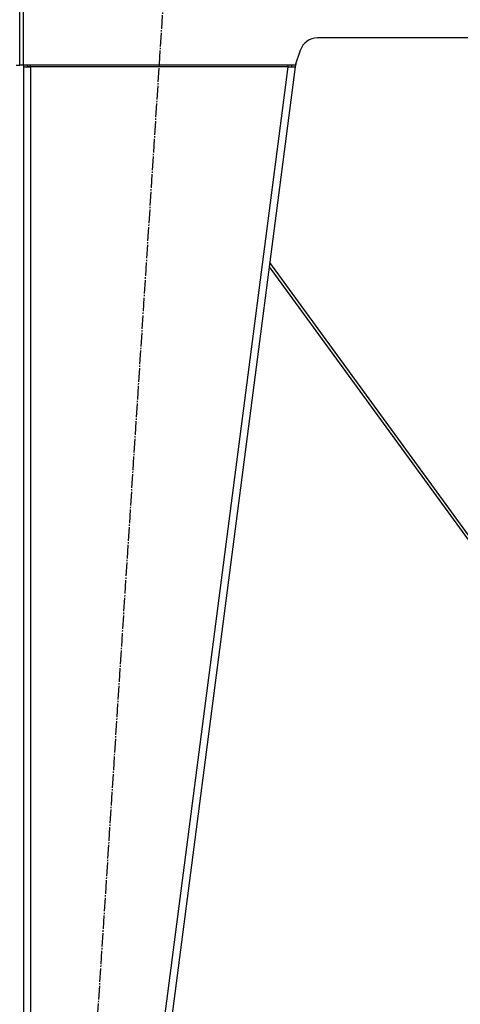
# Model space of a CAD drawing. Units: millimetres. Extents: x 0 to 32576, y -11 to 22275.
# Drawn here: x 8085 to 8571, y 14436 to 15521 of the extents above; entities that cross this region are included whole.
import ezdxf

# ---------------------------------------------------------------- set-up
doc = ezdxf.new("R2010")
doc.units = ezdxf.units.MM
doc.linetypes.add('K5LT_AXLED', pattern=[19.5, 15, -1.5, 1.5, -1.5])
doc.linetypes.add('K5LT_THIN', pattern=[0])
for name, color, linetype, true_color in [('OSI', 2, 'Continuous', 0xffff00), ('R', 1, 'Continuous', 0xff0000), ('WELDING', 7, 'Continuous', 0xffffff)]:
    doc.layers.add(name, color=color, linetype=linetype, true_color=true_color)

msp = doc.modelspace()

# ---------------------------------------------------------------- linework, layer by layer
at = {"layer": 'OSI', "color": 30, "linetype": 'K5LT_AXLED', "lineweight": 30, "true_color": 0xff8000}
msp.add_line((8124.4, 13701.6), (8248.7, 15619), dxfattribs=at)
at = {"layer": 'R', "color": 7, "linetype": 'K5LT_THIN', "lineweight": 30}
for p, q in [((8085.1, 15471.3), (8085.1, 15543.3)), ((8085.1, 15471.3), (8085.1, 15543.3)), ((8089.1, 15471.3), (8089.1, 15543.3)), ((9156.6, 15501.3), (8413.5, 15501.3)), ((8394.5, 15487.6), (8389.1, 15471.3)), ((8081.1, 15471.3), (8085.1, 15471.3)), ((8089.1, 15471.3), (8085.1, 15471.3)), ((8389.1, 15471.3), (8089.1, 15471.3)), ((8097.1, 15469.3), (8097.1, 15471.3)), ((8381, 15471.3), (8381, 15469.3)), ((8385.1, 15469.8), (8385.3, 15471.3)), ((8389.5, 15472.6), (8389.1, 15469.3)), ((8089.1, 15469.3), (8097.1, 15469.3)), ((8089.1, 15469.3), (8089.1, 13857.3)), ((8089.1, 15469.3), (8089.1, 13857.3)), ((8094.2, 15469.6), (8093.1, 15469.3)), ((8093.1, 15469.3), (8093.1, 15469.3)), ((8097.1, 15469.8), (8094.2, 15469.6)), ((8097.1, 15469.3), (8097.1, 13857.3)), ((8381, 15469.3), (8097.1, 15469.3)), ((8381, 15469.3), (8171, 13857.3)), ((8389.1, 15469.3), (8179.1, 13857.3)), ((8381, 15469.3), (8385.1, 15469.8)), ((8381, 15469.3), (8389.1, 15469.3)), ((8385.1, 15469.8), (8389.1, 15469.3)), ((8655.1, 14850.1), (8361, 15253.7)), ((8360.4, 15249), (8651, 14850.1))]:
    msp.add_line(p, q, dxfattribs=at)
for centre, radius, start, end in [((8413.5, 15481.3), 20, 90, 161.5651), ((8097.1, 15469.3), 8, 165.5225, 180), ((8097.1, 15469.3), 4, 150, 180)]:
    msp.add_arc(centre, radius, start, end, dxfattribs=at)
at = {"layer": 'WELDING', "color": 7, "linetype": 'K5LT_THIN', "lineweight": 30}
msp.add_line((8093.1, 15469.5), (8094.2, 15469.6), dxfattribs=at)
msp.add_line((8093.1, 15469.5), (8094.2, 15469.6), dxfattribs=at)

doc.saveas('drawing.dxf')
